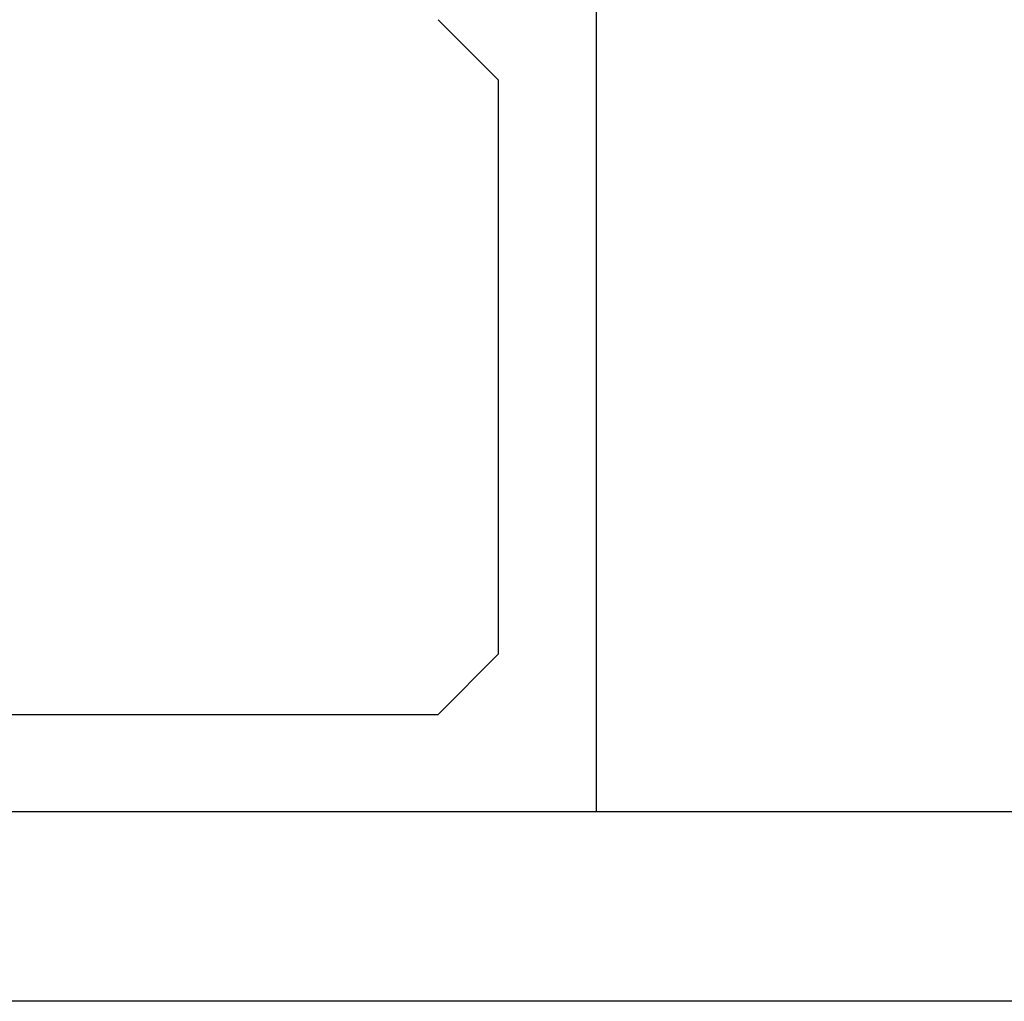
# Model space of a CAD drawing. Extents: x -1 to 138, y -1 to 81.
# Drawn here: x 39 to 39, y 22 to 22 of the extents above; entities that cross this region are included whole.
import ezdxf

# ---------------------------------------------------------------- set-up
doc = ezdxf.new("R2010")
doc.units = 0
doc.header["$MEASUREMENT"] = 0
doc.layers.get('0').update_dxf_attribs({"linetype": 'CONTINUOUS'})
doc.layers.add('Object', color=7, linetype='CONTINUOUS', lineweight=30)
doc.layers.add('OBJECT DETAIL', color=254, linetype='CONTINUOUS', lineweight=25)

# ---------------------------------------------------------------- blocks, each defined once
blk = doc.blocks.new('GLSTOP')
for p, q in [((-0.66738, 0.77842), (-0.16733, 0.77842)), ((-0.66738, 0.19707), (-0.66738, 0.77842)), ((-0.58638, 0.72839), (-0.61737, 0.69737)), ((-0.22061, 0.72839), (-0.58637, 0.72839)), ((-0.61737, 0.40319), (-0.58638, 0.37217))]:
    blk.add_line(p, q)
at = {"layer": 'OBJECT DETAIL'}
blk.add_line((-0.61737, 0.69737), (-0.61737, 0.40319), dxfattribs=at)
blk = doc.blocks.new('NSTLSUM')
at = {"layer": 'OBJECT DETAIL', "rotation": 180}
blk.add_blockref('GLSTOP', (1.94334, -0.00075), dxfattribs=at)

msp = doc.modelspace()

# ---------------------------------------------------------------- linework, layer by layer
at = {"layer": 'Object'}
for p, q in [((51.33914, 21.63357), (38.43707, 21.63357)), ((51.84419, 21.53647), (38.41571, 21.53647))]:
    msp.add_line(p, q, dxfattribs=at)

# ---------------------------------------------------------------- block references
msp.add_blockref('NSTLSUM', (36.31638, 22.41273), dxfattribs=at)

doc.saveas('drawing.dxf')
